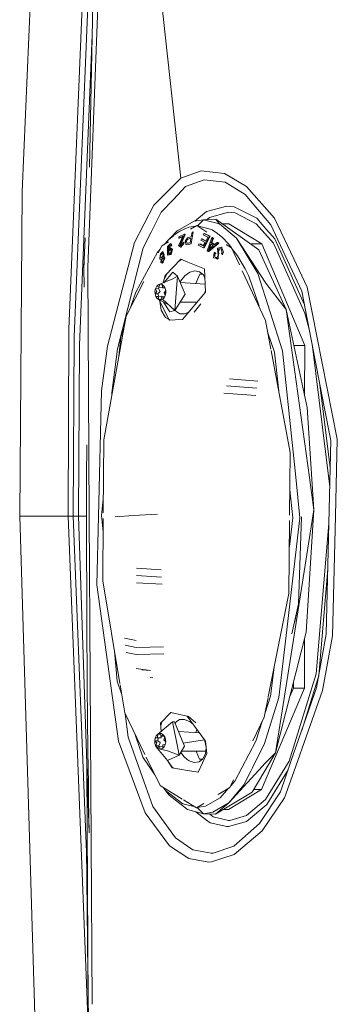
# Model space of a CAD drawing. Units: millimetres. Extents: x 967 to 8501, y -1530 to 1783.
# Drawn here: x 2542 to 2607, y -100 to 102 of the extents above; entities that cross this region are included whole.
import ezdxf

# ---------------------------------------------------------------- set-up
doc = ezdxf.new("R2010")
doc.units = ezdxf.units.MM
doc.layers.add('1', color=7, linetype='Continuous', true_color=0xffffff)

msp = doc.modelspace()

# ---------------------------------------------------------------- linework, layer by layer
at = {"layer": '1', "color": 18, "linetype": 'Continuous', "lineweight": 13}
for p, q in [((2562.289298, 203.029156), (2556.365788, 50.940178)), ((2542.96118, 66.509321), (2547.907412, 184.344187)), ((2558.551371, 184.089437), (2552.501023, 38.361177)), ((2559.659064, 184.053168), (2553.562701, 36.759604)), ((2575.404465, 69.248289), (2566.253006, 154.166996)), ((2557.421744, 104.91059), (2557.263672, 98.226815)), ((2557.270836, 98.52972), (2554.653466, 35.08234)), ((2557.263672, 98.226815), (2557.18857, 94.884835)), ((2557.18857, 94.884835), (2557.045996, 88.200696)), ((2557.045996, 88.200696), (2556.913674, 81.516325)), ((2556.913674, 81.516325), (2556.791604, 74.831754)), ((2556.791604, 74.831754), (2556.734383, 71.489394)), ((2575.404465, 69.248289), (2579.602301, 70.762463)), ((2584.357321, 70.20779), (2579.602301, 70.762463)), ((2569.899142, 63.711382), (2575.404465, 69.248289)), ((2580.170453, 68.94473), (2576.392472, 67.529239)), ((2584.468424, 68.413422), (2580.170453, 68.94473)), ((2584.357321, 70.20779), (2588.861763, 67.581676)), ((2573.901474, 64.916223), (2576.392472, 67.529239)), ((2588.577569, 65.929256), (2584.468424, 68.413422)), ((2588.861763, 67.581676), (2594.583094, 61.048768)), ((2542.434752, 0), (2542.96118, 66.509321)), ((2573.901474, 64.916223), (2571.387112, 62.278345)), ((2588.577569, 65.929256), (2590.800583, 63.320614)), ((2569.899142, 63.711382), (2565.930426, 56.115512)), ((2584.86253, 63.554443), (2580.654919, 62.399298)), ((2586.3536, 63.412577), (2584.86253, 63.554443)), ((2586.3536, 63.412577), (2590.95794, 61.066322)), ((2590.800583, 63.320614), (2593.883574, 59.702568)), ((2571.387112, 62.278345), (2569.330037, 58.192879)), ((2578.178227, 60.456268), (2580.099165, 60.75082)), ((2580.654919, 62.399298), (2578.298045, 60.474641)), ((2580.099165, 60.75082), (2578.809083, 59.475765)), ((2582.565129, 60.870647), (2580.099165, 60.75082)), ((2580.099165, 60.75082), (2583.30971, 59.895799)), ((2581.323445, 61.199382), (2580.825709, 60.786124)), ((2585.191548, 62.280945), (2581.323445, 61.199382)), ((2583.359726, 59.853366), (2582.565129, 60.870647)), ((2591.414273, 54.551639), (2582.565129, 60.870647)), ((2586.5646, 62.148504), (2585.191548, 62.280945)), ((2590.847313, 59.940554), (2586.5646, 62.148504)), ((2590.95794, 61.066322), (2592.444479, 59.382278)), ((2594.583094, 61.048768), (2598.533452, 52.732069)), ((2574.693978, 58.506675), (2571.962332, 55.638247)), ((2574.693978, 58.506675), (2578.178227, 60.456268)), ((2575.202763, 58.389399), (2576.23893, 58.914345)), ((2576.23893, 58.914345), (2577.09533, 59.220392)), ((2577.09533, 59.220392), (2578.499524, 59.429621)), ((2577.418217, 58.802496), (2578.689873, 59.540018)), ((2578.689873, 59.540018), (2578.690112, 59.540108)), ((2580.752263, 58.221728), (2578.690112, 59.540108)), ((2578.794225, 59.473546), (2578.809083, 59.475765)), ((2578.809083, 59.475765), (2581.696808, 58.726624)), ((2581.696808, 58.726624), (2581.818879, 58.66259)), ((2582.95995, 57.928484), (2581.818879, 58.66259)), ((2583.30971, 59.895799), (2586.796582, 56.937549)), ((2585.222542, 59.880033), (2583.952386, 59.880033)), ((2585.222542, 59.880033), (2592.006266, 55.790454)), ((2594.379723, 55.920456), (2590.847313, 59.940554)), ((2594.673216, 56.857232), (2592.444479, 59.382278)), ((2600.205719, 46.093158), (2593.883574, 59.702568)), ((2555.597842, 50.944109), (2555.835266, 57.052801)), ((2567.713559, 54.982655), (2569.330037, 58.192879)), ((2571.964824, 55.639692), (2572.97188, 56.677699)), ((2572.97188, 56.677699), (2573.891938, 57.478841)), ((2573.891938, 57.478841), (2573.983014, 57.550948)), ((2574.074566, 57.622083), (2573.983014, 57.550948)), ((2574.074566, 57.622083), (2574.166596, 57.692222)), ((2574.166596, 57.692222), (2574.197352, 57.715278)), ((2575.202763, 58.389399), (2574.197352, 57.715278)), ((2575.028956, 56.976743), (2575.857222, 57.395346)), ((2575.041354, 57.253856), (2575.028956, 56.976743)), ((2575.166047, 56.976743), (2575.028956, 56.976743)), ((2575.041354, 57.253856), (2576.161683, 57.818111)), ((2575.166047, 56.976743), (2575.817414, 57.306037)), ((2575.21373, 55.4993), (2576.004803, 57.277601)), ((2576.141417, 57.277612), (2575.350106, 55.4993)), ((2575.857222, 57.395346), (2575.375855, 56.315403)), ((2576.004803, 57.277601), (2576.129496, 57.605714)), ((2576.129496, 57.605714), (2576.145709, 57.711586)), ((2576.266348, 57.605714), (2576.129496, 57.605714)), ((2576.266348, 57.605714), (2576.141417, 57.277612)), ((2576.145709, 57.711586), (2576.161683, 57.818111)), ((2576.298773, 57.818111), (2576.161683, 57.818111)), ((2576.266348, 57.605714), (2576.282322, 57.711586)), ((2576.282322, 57.711586), (2576.298773, 57.818111)), ((2576.402485, 56.487214), (2576.375067, 56.449506)), ((2576.402485, 56.487214), (2576.788485, 57.014514)), ((2576.555073, 56.262389), (2576.664507, 56.584299)), ((2576.66713, 56.592211), (2576.664507, 56.584299)), ((2576.865017, 56.772623), (2576.66713, 56.592211)), ((2576.788485, 57.014514), (2577.555239, 57.214011)), ((2576.865017, 56.772623), (2577.287734, 56.879889)), ((2577.505171, 56.921978), (2577.287734, 56.879889)), ((2577.356637, 56.036368), (2577.505171, 56.921978)), ((2577.546418, 55.789851), (2577.967465, 58.266137)), ((2577.555239, 57.214011), (2577.731192, 58.220617)), ((2577.967465, 58.266137), (2577.731192, 58.220617)), ((2579.653084, 56.819264), (2579.511702, 56.541119)), ((2580.38336, 56.107428), (2579.511702, 56.541119)), ((2580.526173, 56.385573), (2579.653084, 56.819264)), ((2579.78946, 56.819264), (2579.653084, 56.819264)), ((2579.78946, 56.819264), (2580.55411, 56.439542)), ((2580.11657, 57.955079), (2579.972327, 57.675112)), ((2580.944598, 57.193901), (2579.972327, 57.675112)), ((2580.082238, 54.996245), (2581.305802, 57.370208)), ((2581.305802, 57.370208), (2580.11657, 57.955079)), ((2580.253422, 57.955079), (2580.11657, 57.955079)), ((2580.218375, 54.996245), (2581.442893, 57.370208)), ((2581.442893, 57.370208), (2580.253422, 57.955079)), ((2580.526173, 56.385573), (2580.944598, 57.193901)), ((2580.792964, 54.409564), (2581.757843, 57.088707)), ((2581.442893, 57.370208), (2581.305802, 57.370208)), ((2581.968129, 56.902912), (2581.661522, 56.100357)), ((2581.757843, 57.088707), (2581.968129, 56.902912)), ((2581.895173, 57.088707), (2581.757843, 57.088707)), ((2582.105458, 56.902912), (2581.798613, 56.100357)), ((2582.105458, 56.902912), (2581.895173, 57.088707)), ((2582.105458, 56.902912), (2581.968129, 56.902912)), ((2582.95995, 57.928484), (2584.027112, 57.021733)), ((2584.027112, 57.021733), (2584.982455, 56.030389)), ((2586.796582, 56.937549), (2591.19159, 49.751502)), ((2592.80926, 47.755606), (2586.796582, 56.937549)), ((2594.673216, 56.857232), (2600.740394, 43.341644)), ((2560.403168, 34.861315), (2565.930426, 56.115512)), ((2567.713559, 54.982655), (2562.466919, 34.283642)), ((2571.545899, 55.396728), (2570.81559, 53.96213)), ((2571.216009, 54.748702), (2570.896447, 54.363988)), ((2571.545899, 55.396728), (2572.919807, 56.193553)), ((2572.808802, 55.388495), (2572.682679, 55.274393)), ((2572.682679, 55.274393), (2572.706997, 53.730633)), ((2572.921097, 55.270679), (2572.725832, 54.312561)), ((2572.725832, 54.312561), (2572.806895, 54.560177)), ((2573.178113, 55.02139), (2572.806895, 54.560177)), ((2573.253453, 55.790979), (2572.808802, 55.388495)), ((2573.183596, 54.749377), (2572.840035, 54.336995)), ((2572.884252, 54.656288), (2572.921097, 55.270679)), ((2572.921097, 55.270679), (2572.951853, 55.421993)), ((2573.058903, 55.270664), (2572.950455, 54.73854)), ((2572.951853, 55.421993), (2573.234379, 55.429477)), ((2572.977602, 54.336995), (2573.24272, 54.655423)), ((2573.058903, 55.270664), (2573.257495, 55.371439)), ((2573.31568, 55.021416), (2573.178113, 55.02139)), ((2573.45134, 54.780304), (2573.178113, 55.02139)), ((2573.183596, 54.749377), (2573.23724, 54.664154)), ((2573.264897, 55.352855), (2573.234379, 55.429477)), ((2573.419631, 54.373536), (2573.23724, 54.664154)), ((2573.253453, 55.790979), (2573.343813, 55.673901)), ((2573.391259, 55.790979), (2573.253453, 55.790979)), ((2573.264897, 55.352855), (2573.442996, 55.545099)), ((2573.402703, 55.352855), (2573.264897, 55.352855)), ((2573.31568, 55.021416), (2573.588431, 54.78026)), ((2573.442996, 55.545099), (2573.343813, 55.673901)), ((2573.481381, 55.673897), (2573.391259, 55.790979)), ((2573.402464, 53.926803), (2573.612511, 54.637868)), ((2573.402703, 55.352855), (2573.580563, 55.545099)), ((2573.580563, 55.545099), (2573.442996, 55.545099)), ((2573.45134, 54.780304), (2573.612511, 54.637868)), ((2573.580563, 55.545099), (2573.481381, 55.673897)), ((2573.539317, 53.926818), (2573.749363, 54.637697)), ((2573.749363, 54.637697), (2573.588431, 54.78026)), ((2574.980319, 55.428289), (2575.375855, 56.315403)), ((2574.980319, 55.428289), (2575.11884, 55.339977)), ((2575.435936, 55.137858), (2575.11884, 55.339977)), ((2575.210154, 55.491403), (2575.21373, 55.4993)), ((2575.210154, 55.491403), (2575.571835, 55.44661)), ((2575.579926, 55.46413), (2575.311482, 55.500906)), ((2575.350106, 55.4993), (2575.348539, 55.495829)), ((2575.435936, 55.137858), (2576.030552, 55.885859)), ((2575.57255, 55.138055), (2575.435936, 55.137858)), ((2575.578272, 55.460587), (2575.553072, 55.448934)), ((2575.571835, 55.44661), (2575.578272, 55.460587)), ((2575.578272, 55.460587), (2575.849354, 56.041125)), ((2575.849354, 56.041125), (2576.068223, 56.118723)), ((2576.030552, 55.885859), (2576.068223, 56.118723)), ((2576.20436, 56.118723), (2576.068223, 56.118723)), ((2576.375067, 56.449506), (2576.453269, 55.676606)), ((2576.611817, 55.631384), (2576.453269, 55.676606)), ((2576.580584, 56.199364), (2576.555073, 56.262389)), ((2576.580584, 56.199364), (2576.691449, 55.928305)), ((2577.038109, 55.703681), (2576.611817, 55.631384)), ((2576.691449, 55.928305), (2576.974928, 55.974349)), ((2576.974928, 55.974349), (2577.356637, 56.036368)), ((2577.546418, 55.789851), (2577.038109, 55.703681)), ((2578.947842, 55.562869), (2579.087794, 55.842839)), ((2580.082238, 54.996245), (2578.947842, 55.562869)), ((2580.012381, 55.379875), (2579.087794, 55.842839)), ((2579.355961, 55.776626), (2580.040064, 55.434167)), ((2580.012381, 55.379875), (2580.38336, 56.107428)), ((2580.218375, 54.996245), (2580.082238, 54.996245)), ((2580.99252, 54.233544), (2583.099425, 55.934805)), ((2581.283152, 55.126067), (2581.056654, 54.546427)), ((2581.239045, 54.719415), (2581.056654, 54.546427)), ((2581.128895, 54.233544), (2583.237231, 55.934805)), ((2581.424057, 54.894898), (2581.239045, 54.719415)), ((2581.419766, 55.126086), (2581.273465, 54.752062)), ((2581.552565, 55.815663), (2581.283152, 55.126067)), ((2581.654871, 55.726788), (2581.419766, 55.126086)), ((2582.033694, 55.397697), (2581.424057, 54.894898)), ((2582.033694, 55.397697), (2581.552565, 55.815663)), ((2581.661522, 56.100357), (2582.256377, 55.584915)), ((2581.798613, 56.100357), (2581.661522, 56.100357)), ((2581.798613, 56.100357), (2582.326825, 55.642844)), ((2582.256377, 55.584915), (2582.892478, 56.107983)), ((2583.099425, 55.934805), (2582.892478, 56.107983)), ((2583.030522, 56.107983), (2582.892478, 56.107983)), ((2583.780587, 55.133421), (2582.941115, 54.890454)), ((2582.941115, 54.890454), (2582.942307, 54.87271)), ((2582.942307, 54.87271), (2582.988083, 54.195445)), ((2583.237231, 55.934805), (2583.030522, 56.107983)), ((2583.056033, 54.306857), (2583.18907, 54.778695)), ((2583.237231, 55.934805), (2583.099425, 55.934805)), ((2583.194315, 54.797523), (2583.18907, 54.778695)), ((2583.326876, 54.778691), (2583.193839, 54.306857)), ((2583.194315, 54.797523), (2583.604157, 54.809194)), ((2583.326876, 54.778691), (2583.604157, 54.809194)), ((2583.685227, 54.80749), (2583.555355, 54.803826)), ((2583.684266, 54.811474), (2583.604157, 54.809194)), ((2583.876193, 54.016523), (2583.684266, 54.811474)), ((2583.967507, 54.636758), (2583.780587, 55.133421)), ((2583.919346, 55.133227), (2583.780587, 55.133421)), ((2584.180892, 54.070134), (2583.967507, 54.636758)), ((2585.805476, 54.991096), (2584.704103, 55.695229)), ((2585.055888, 55.947158), (2584.982455, 56.030389)), ((2585.128844, 55.863254), (2585.055888, 55.947158)), ((2585.128844, 55.863254), (2585.2018, 55.778686)), ((2585.2018, 55.778686), (2585.22588, 55.750396)), ((2585.777705, 55.008851), (2585.22588, 55.750396)), ((2587.443244, 51.50706), (2585.805476, 54.991096)), ((2587.010682, 53.351969), (2585.830446, 54.937976)), ((2589.721024, 55.790454), (2589.454026, 55.951414)), ((2592.006266, 55.790454), (2589.721024, 55.790454)), ((2589.738991, 55.747926), (2589.721024, 55.790454)), ((2591.414273, 54.551639), (2597.005188, 42.383581)), ((2600.781739, 35.018459), (2592.006266, 55.790454)), ((2600.781262, 41.632921), (2594.379723, 55.920456)), ((2566.179097, 45.902416), (2570.674479, 54.072976)), ((2570.674479, 54.072976), (2570.896447, 54.363988)), ((2571.131766, 52.703608), (2571.161807, 53.58097)), ((2571.131766, 52.703608), (2571.329892, 52.647807)), ((2571.283877, 53.71251), (2571.161807, 53.58097)), ((2571.224749, 53.177238), (2571.234763, 53.333901)), ((2571.224749, 53.177238), (2571.414053, 52.979324)), ((2571.234763, 53.333901), (2571.258843, 53.440697)), ((2571.591675, 53.914286), (2571.258843, 53.440697)), ((2571.749985, 54.214735), (2571.283877, 53.71251)), ((2571.283877, 53.71251), (2571.307957, 53.798486)), ((2571.749985, 54.214735), (2571.307957, 53.798486)), ((2571.43122, 52.702073), (2571.329892, 52.647807)), ((2571.42368, 52.647824), (2571.329892, 52.647807)), ((2571.335137, 52.010734), (2571.43122, 52.702073)), ((2571.414053, 52.979324), (2571.469367, 52.92163)), ((2571.469367, 52.92163), (2571.786463, 53.38769)), ((2571.479857, 52.345268), (2571.482003, 52.464396)), ((2571.482003, 52.464396), (2571.504176, 52.571747)), ((2571.779311, 52.954871), (2571.504176, 52.571747)), ((2571.638644, 53.857949), (2571.591675, 53.914286)), ((2571.819365, 53.641323), (2571.638644, 53.857949)), ((2571.675837, 52.172732), (2571.934998, 52.545764)), ((2571.984351, 53.572007), (2571.749985, 54.214735)), ((2571.807444, 52.92353), (2571.779311, 52.954871)), ((2571.786463, 53.38769), (2571.807444, 53.479999)), ((2571.819365, 53.641323), (2571.807444, 53.479999)), ((2571.962416, 52.751757), (2571.807444, 52.92353)), ((2571.815312, 52.097566), (2572.149098, 52.875057)), ((2571.824372, 53.170044), (2571.907103, 53.378053)), ((2571.914017, 53.212788), (2571.824372, 53.170044)), ((2571.984351, 53.572007), (2571.907103, 53.378053)), ((2571.914017, 53.212788), (2572.149098, 52.875057)), ((2571.934998, 52.545764), (2571.95431, 52.630756)), ((2571.962416, 52.751757), (2571.95431, 52.630756)), ((2572.231829, 49.353186), (2575.457871, 52.659977)), ((2572.706997, 53.730633), (2572.710574, 53.507995)), ((2572.710574, 53.507995), (2573.02314, 53.571511)), ((2572.799265, 54.137904), (2572.840035, 54.336995)), ((2572.799265, 54.137904), (2572.991192, 53.720102)), ((2572.840035, 54.336995), (2572.977602, 54.336995)), ((2572.936594, 54.137856), (2572.977602, 54.336995)), ((2573.113233, 53.752972), (2572.936594, 54.137856)), ((2572.991192, 53.720102), (2573.025525, 53.645518)), ((2573.240817, 53.615697), (2573.02314, 53.571511)), ((2573.025525, 53.645518), (2573.154509, 53.803541)), ((2573.154509, 53.803541), (2573.370516, 54.067709)), ((2573.37743, 53.615712), (2573.159993, 53.571522)), ((2573.315203, 53.630803), (2573.240817, 53.615697)), ((2573.402464, 53.926803), (2573.315203, 53.630803)), ((2573.370516, 54.067709), (2573.419631, 54.373536)), ((2573.451817, 53.630821), (2573.37743, 53.615712)), ((2573.451817, 53.630821), (2573.539317, 53.926818)), ((2575.351059, 52.493386), (2575.149095, 52.343472)), ((2575.65716, 52.57797), (2575.351059, 52.493386)), ((2575.457871, 52.659977), (2576.85405, 52.085452)), ((2580.99252, 54.233544), (2580.792964, 54.409564)), ((2581.128895, 54.233544), (2580.99252, 54.233544)), ((2582.110226, 52.977182), (2582.248032, 54.039892)), ((2582.110226, 52.977182), (2582.639754, 52.872401)), ((2582.248032, 54.039892), (2582.420409, 53.862404)), ((2582.385123, 54.039892), (2582.248032, 54.039892)), ((2582.363904, 53.781647), (2582.420409, 53.862404)), ((2582.411587, 53.186268), (2582.363904, 53.781647)), ((2582.385123, 54.039892), (2582.557499, 53.862404)), ((2582.411587, 53.186268), (2582.421362, 53.06346)), ((2582.557499, 53.862404), (2582.420409, 53.862404)), ((2582.421362, 53.06346), (2582.608283, 53.030089)), ((2582.557499, 53.862404), (2582.500994, 53.781509)), ((2582.866728, 52.983914), (2582.608283, 53.030089)), ((2582.639754, 52.872401), (2582.911074, 52.680943)), ((2582.639754, 52.872401), (2583.040059, 52.793179)), ((2582.866728, 52.983914), (2582.936823, 53.123984)), ((2583.040059, 52.793179), (2582.911074, 52.680943)), ((2582.936823, 53.123984), (2583.046019, 53.342145)), ((2582.988083, 54.195445), (2583.046019, 53.342145)), ((2583.040059, 52.793179), (2583.055794, 52.898929)), ((2583.055794, 52.898929), (2583.102763, 53.213395)), ((2583.056033, 54.306857), (2583.20576, 53.901639)), ((2583.193839, 54.306857), (2583.056033, 54.306857)), ((2583.102763, 53.213395), (2583.20576, 53.901639)), ((2583.742201, 53.803854), (2583.876193, 54.016523)), ((2583.742201, 53.803854), (2583.924115, 53.632047)), ((2583.924115, 53.632047), (2584.054053, 53.853936)), ((2584.05417, 53.632047), (2583.924115, 53.632047)), ((2584.054053, 53.853936), (2584.180892, 54.070134)), ((2587.010682, 53.351969), (2588.596404, 50.674517)), ((2598.533452, 52.732069), (2601.274073, 46.962593)), ((2555.597842, 50.944109), (2555.585725, 49.116766)), ((2555.597842, 50.944109), (2555.617454, 51.947966)), ((2555.597842, 50.944109), (2555.620987, 46.949142)), ((2556.365788, 50.940178), (2556.661665, 0.000328)), ((2571.781695, 52.019197), (2571.335137, 52.010734)), ((2571.335137, 52.010734), (2571.581423, 51.871844)), ((2571.479857, 52.345268), (2571.632445, 52.210864)), ((2571.781695, 52.019197), (2571.581423, 51.871844)), ((2571.675837, 52.172732), (2571.632445, 52.210864)), ((2571.815312, 52.097566), (2571.781695, 52.019197)), ((2580.25676, 50.685178), (2576.85405, 52.085452)), ((2580.257946, 50.659021), (2580.239986, 50.692081)), ((2580.473483, 45.905292), (2580.25676, 50.685178)), ((2589.369118, 49.161535), (2588.596404, 50.674517)), ((2573.790848, 48.619438), (2571.140349, 47.531273)), ((2572.231829, 49.353186), (2571.841343, 47.819067)), ((2571.916715, 47.850011), (2573.775113, 49.990162)), ((2572.630029, 49.761353), (2571.975884, 48.347643)), ((2573.775113, 49.990162), (2574.744046, 49.220771)), ((2574.744046, 49.220771), (2573.790848, 48.619438)), ((2574.744046, 49.220771), (2574.473441, 45.700725)), ((2576.288998, 45.475889), (2574.744046, 49.220771)), ((2576.234639, 49.256183), (2575.334132, 48.158083)), ((2576.786816, 49.658008), (2576.234639, 49.256183)), ((2577.246964, 49.99293), (2576.786816, 49.658008)), ((2578.290284, 50.285406), (2577.246964, 49.99293)), ((2579.263985, 50.095972), (2578.290284, 50.285406)), ((2579.28735, 49.605273), (2578.515586, 47.68508)), ((2580.055773, 49.432922), (2579.263985, 50.095972)), ((2579.850413, 49.604892), (2579.28735, 49.605273)), ((2580.342435, 48.795587), (2580.055773, 49.432922)), ((2592.792571, 40.1274), (2588.006036, 50.309829)), ((2589.369118, 49.161535), (2591.435524, 43.014255)), ((2591.19159, 49.751502), (2591.203511, 49.732335)), ((2591.203511, 49.732335), (2596.243441, 33.890884)), ((2567.846542, 48.129811), (2564.225256, 41.016255)), ((2570.220292, 46.61018), (2570.120871, 46.102762)), ((2570.220768, 46.610203), (2570.220292, 46.61018)), ((2570.485413, 46.044797), (2570.220292, 46.61018)), ((2570.478022, 47.113404), (2570.220768, 46.610203)), ((2570.220768, 46.610203), (2570.831597, 46.636943)), ((2570.477545, 47.113422), (2570.784628, 47.401302)), ((2570.931733, 46.918564), (2570.477545, 47.113422)), ((2571.139872, 47.531269), (2570.784628, 47.401302)), ((2570.974657, 46.916844), (2570.831597, 46.636943)), ((2571.214736, 46.037506), (2570.831597, 46.636943)), ((2570.931733, 46.918564), (2571.139872, 47.531269)), ((2571.64675, 46.889927), (2570.931733, 46.918564)), ((2571.140349, 47.531273), (2571.139872, 47.531269)), ((2571.140349, 47.531273), (2571.572125, 47.462605)), ((2571.572125, 47.462605), (2571.57141, 47.462597)), ((2571.89852, 47.224101), (2571.57141, 47.462597)), ((2571.57141, 47.462597), (2571.681321, 46.799324)), ((2571.898997, 47.224101), (2571.572125, 47.462605)), ((2571.645558, 46.883006), (2571.623899, 46.890842)), ((2571.645558, 46.883006), (2571.64675, 46.889927)), ((2571.648419, 46.898603), (2571.64675, 46.889927)), ((2571.65699, 46.946153), (2571.648419, 46.898603)), ((2572.154343, 46.846651), (2571.681321, 46.799324)), ((2571.681321, 46.799324), (2572.173872, 46.784199)), ((2571.89852, 47.224101), (2572.154343, 46.846651)), ((2571.898997, 47.224101), (2572.15482, 46.846628)), ((2572.15482, 46.846628), (2572.154343, 46.846651)), ((2572.329342, 46.274763), (2572.15482, 46.846628)), ((2575.334132, 48.158083), (2575.248233, 47.998647)), ((2580.398649, 47.55578), (2575.286112, 47.90683)), ((2592.80926, 47.755606), (2597.005188, 42.383581)), ((2597.005188, 42.383581), (2592.80926, 47.755606)), ((2601.274073, 46.962593), (2607.460082, 15.799554)), ((2565.217573, 42.965535), (2566.179097, 45.902416)), ((2570.14066, 45.576382), (2570.120871, 46.102762)), ((2570.485413, 46.044797), (2570.14066, 45.576382)), ((2570.141375, 45.576356), (2570.14066, 45.576382)), ((2570.315897, 45.004491), (2570.141375, 45.576356)), ((2570.141375, 45.576356), (2570.747674, 45.547456)), ((2570.788205, 45.051794), (2570.315182, 45.004468)), ((2570.315182, 45.004468), (2570.571244, 44.627022)), ((2570.898116, 44.388521), (2570.571244, 44.627022)), ((2570.747674, 45.547456), (2571.218789, 46.031058)), ((2570.898031, 45.055033), (2570.747674, 45.547456)), ((2570.788205, 45.051794), (2571.512043, 45.073137)), ((2570.788205, 45.051794), (2570.898116, 44.388521)), ((2570.898592, 44.388514), (2570.898116, 44.388521)), ((2573.007494, 43.258099), (2570.898592, 44.388514)), ((2570.898592, 44.388514), (2571.350841, 44.38222)), ((2570.898592, 44.388514), (2571.329863, 44.319926)), ((2571.218789, 46.031058), (2571.214736, 46.037506)), ((2571.537793, 44.932559), (2571.329689, 44.319954)), ((2571.329863, 44.319926), (2571.684897, 44.449817)), ((2571.330369, 44.319846), (2571.685612, 44.449817)), ((2571.512043, 45.073137), (2571.518481, 45.073614)), ((2571.518954, 44.877101), (2571.518481, 45.073614)), ((2571.537793, 44.932559), (2572.103982, 44.955601)), ((2571.537793, 44.932559), (2571.99198, 44.7377)), ((2571.99198, 44.7377), (2571.684897, 44.449817)), ((2571.992695, 44.737719), (2571.685612, 44.449817)), ((2574.202597, 42.180676), (2571.685612, 44.449817)), ((2571.984351, 45.806326), (2572.328866, 46.274737)), ((2571.984351, 45.806326), (2572.249234, 45.240942)), ((2571.992695, 44.737719), (2571.99198, 44.7377)), ((2572.249711, 45.240916), (2571.992695, 44.737719)), ((2572.249234, 45.240942), (2572.348654, 45.748357)), ((2572.249711, 45.240916), (2572.249234, 45.240942)), ((2572.249711, 45.240916), (2572.348654, 45.748357)), ((2572.250023, 45.244969), (2572.329021, 46.270594)), ((2572.329342, 46.274763), (2572.328866, 46.274737)), ((2572.328866, 46.274737), (2572.348654, 45.748357)), ((2572.329342, 46.274763), (2572.348654, 45.748357)), ((2574.473441, 45.700725), (2574.202597, 42.180676)), ((2576.288998, 45.475889), (2574.202597, 42.180676)), ((2575.780213, 40.282086), (2580.473483, 45.905292)), ((2580.3774, 45.917783), (2580.333682, 45.737791)), ((2580.457897, 46.249029), (2580.3774, 45.917783)), ((2604.804814, 22.42554), (2600.205719, 46.093158)), ((2570.985569, 44.341893), (2573.014081, 40.196758)), ((2571.115892, 44.272037), (2571.108162, 44.1976)), ((2571.108162, 44.1976), (2571.133004, 44.040619)), ((2571.133004, 44.040619), (2571.421683, 42.216372)), ((2571.330369, 44.319846), (2571.329653, 44.319849)), ((2573.149741, 41.86096), (2571.844553, 43.88146)), ((2578.741513, 43.830145), (2575.246977, 43.830145)), ((2578.170836, 41.780602), (2579.52863, 43.492328)), ((2578.67893, 43.755162), (2578.648858, 43.830145)), ((2601.761162, 7.937958), (2597.005188, 42.383581)), ((2601.283133, 22.277363), (2597.005188, 42.383581)), ((2564.225256, 41.016255), (2563.497609, 36.998719)), ((2571.421683, 42.216372), (2572.292626, 40.7422)), ((2572.292626, 40.7422), (2572.922858, 40.383164)), ((2572.922858, 40.383164), (2573.237945, 40.203664)), ((2573.149741, 41.86096), (2574.202597, 42.180676)), ((2574.280607, 42.303883), (2574.38904, 42.05256)), ((2574.38904, 42.05256), (2574.412882, 41.99706)), ((2574.412882, 41.99706), (2575.197756, 41.487332)), ((2576.187432, 41.482072), (2575.197756, 41.487332)), ((2576.187432, 41.482072), (2577.068528, 41.825671)), ((2601.762071, 38.083942), (2600.781262, 41.632921)), ((2552.325308, 0), (2552.501023, 38.361177)), ((2563.159287, 36.678698), (2563.786782, 38.595322)), ((2573.014081, 40.196758), (2574.293673, 40.236231)), ((2574.293673, 40.236231), (2575.780213, 40.282086)), ((2593.883848, 34.250844), (2592.792571, 40.1274)), ((2553.400815, 0), (2553.562701, 36.759604)), ((2563.478382, 36.892564), (2559.634984, 15.672138)), ((2562.737665, 32.802865), (2563.159287, 36.678698)), ((2593.269791, 37.557558), (2594.587624, 33.637181)), ((2554.504931, 0), (2554.653466, 35.08234)), ((2559.176981, 25.705209), (2560.403168, 34.861315)), ((2600.781739, 35.018459), (2598.572245, 35.018459)), ((2600.778324, 24.64995), (2600.781739, 35.018459)), ((2605.910737, 6.069912), (2602.293158, 35.350892)), ((2562.466919, 34.283642), (2561.279595, 25.300035)), ((2597.812712, 13.093812), (2593.937962, 33.959441)), ((2594.587624, 33.637181), (2595.481071, 25.649756)), ((2596.243441, 33.890884), (2598.951399, 8.006274)), ((2590.989649, 26.218427), (2584.776938, 26.706152)), ((2591.188729, 27.66468), (2585.365355, 28.151467)), ((2603.841362, 27.383604), (2604.494393, 22.101235)), ((2558.564961, -0.002227), (2559.176981, 25.705209)), ((2561.264756, 24.670542), (2561.279595, 25.300035)), ((2584.225476, 25.253281), (2590.799391, 24.769792)), ((2601.283133, 22.277363), (2602.671921, 1.34074)), ((2604.804814, 22.42554), (2606.139004, 15.559589)), ((2606.002828, 9.898396), (2604.494393, 22.101235)), ((2556.15741, 14.66406), (2556.138575, 7.978341)), ((2559.634984, 15.672138), (2559.531374, 0.706535)), ((2605.184376, -24.126783), (2606.139004, 15.559589)), ((2607.460082, 15.799554), (2607.071698, -0.002352)), ((2597.700824, 0.227419), (2597.812712, 13.093812)), ((2556.129515, 0), (2556.138575, 7.978341)), ((2598.951399, 8.006274), (2599.820673, -0.303108)), ((2601.761162, 7.937958), (2602.671921, 1.34074)), ((2602.671921, 1.34074), (2601.761162, 7.937958)), ((2598.383486, -0.301808), (2597.745807, 5.400197)), ((2559.184849, 0.142711), (2559.550759, 3.506447)), ((2548.080266, -184.356928), (2542.434752, 0)), ((2552.325308, 0), (2542.434752, 0)), ((2559.589684, -184.051126), (2552.325308, 0)), ((2552.325308, 0), (2553.400815, 0)), ((2554.504931, 0), (2553.400815, 0)), ((2556.321372, -73.964416), (2553.400815, 0)), ((2556.129515, 0), (2554.504931, 0)), ((2556.62781, -64.804547), (2554.504931, 0)), ((2556.138575, -7.978341), (2556.129515, 0)), ((2556.661665, 0.000328), (2557.242215, -99.953189)), ((2559.184849, 0.142711), (2559.5042, -3.21454)), ((2561.963379, -0.099221), (2565.737784, 0.171329)), ((2570.676779, 0.42606), (2565.737784, 0.171329)), ((2598.670065, -23.914574), (2602.671921, 1.34074)), ((2601.095021, -23.760643), (2602.671921, 1.34074)), ((2558.230698, -14.045867), (2558.564961, -0.002227)), ((2559.523565, -0.421069), (2559.434712, -13.238709)), ((2561.963379, -0.099221), (2562.479325, -0.06959)), ((2599.820673, -0.303108), (2596.989214, -24.40355)), ((2597.561657, -15.797226), (2597.691668, -0.826376)), ((2598.383486, -0.301808), (2597.645094, -6.189479)), ((2600.137608, -0.120383), (2599.539816, -17.952124)), ((2603.149712, -32.251261), (2605.729297, -1.472999)), ((2606.469214, -24.511207), (2607.071698, -0.002352)), ((2556.15741, -14.66406), (2556.138575, -7.978341)), ((2566.359818, -10.610578), (2571.394277, -10.955655)), ((2605.505319, -10.784371), (2603.674697, -32.613481)), ((2562.689364, -46.048384), (2558.230698, -14.045867)), ((2559.434712, -13.238709), (2562.926171, -34.256007)), ((2566.334546, -13.60441), (2571.598261, -13.924733)), ((2566.347659, -12.10877), (2571.496415, -12.442312)), ((2556.170762, -18.006906), (2556.15741, -14.66406)), ((2593.329901, -37.006583), (2597.561657, -15.797226)), ((2556.205094, -24.69256), (2556.170762, -18.006906)), ((2599.539816, -17.952124), (2598.140163, -24.068728)), ((2598.785452, -21.54674), (2599.539816, -17.952124)), ((2601.095021, -23.760643), (2594.78718, -48.418742)), ((2598.670065, -23.914574), (2594.78718, -48.418742)), ((2594.78718, -48.418742), (2598.670065, -23.914574)), ((2605.184376, -24.126783), (2603.4289, -33.995233)), ((2556.249678, -31.37815), (2556.205094, -24.69256)), ((2563.884318, -24.97598), (2566.258967, -25.43099)), ((2596.989214, -24.40355), (2595.494092, -37.129443)), ((2600.758612, -35.205144), (2600.761952, -25.062647)), ((2606.469214, -24.511207), (2604.437411, -35.704695)), ((2562.413037, -33.796083), (2561.828092, -27.645976)), ((2564.050972, -26.424589), (2566.25849, -26.884979)), ((2564.227879, -27.870871), (2566.260636, -28.331529)), ((2571.861476, -26.746576), (2566.25849, -26.884979)), ((2571.914401, -28.196605), (2566.260636, -28.331529)), ((2556.275904, -34.720916), (2556.249678, -31.37815)), ((2566.273034, -31.199196), (2569.18937, -31.569213)), ((2567.406343, -31.442379), (2569.18937, -31.569213)), ((2593.80132, -36.838003), (2594.542202, -30.930589)), ((2597.584784, -50.171368), (2603.149712, -32.251261)), ((2563.274546, -36.353099), (2562.413037, -33.796083)), ((2569.123805, -33.023331), (2569.699505, -33.052878)), ((2598.47337, -35.205144), (2598.473765, -34.007446)), ((2600.174885, -43.888035), (2603.464425, -33.303976)), ((2603.4289, -33.995233), (2603.231251, -35.105638)), ((2603.668703, -32.647178), (2603.464425, -33.303976)), ((2556.336224, -41.406378), (2556.275904, -34.720916)), ((2562.970875, -34.52511), (2563.927233, -40.282033)), ((2600.758612, -35.205144), (2591.969788, -55.964652)), ((2598.47337, -35.205144), (2597.700202, -37.031395)), ((2598.033249, -50.041977), (2603.231251, -35.105638)), ((2600.758612, -35.205144), (2598.47337, -35.205144)), ((2604.437411, -35.704695), (2598.532498, -52.306924)), ((2592.510521, -41.113272), (2593.311384, -37.09939)), ((2595.494092, -37.129443), (2592.585623, -46.527009)), ((2593.80132, -36.838003), (2592.681726, -40.255203)), ((2563.927233, -40.282033), (2568.078314, -48.796232)), ((2571.277201, -42.346593), (2573.403656, -40.203016)), ((2573.337743, -40.26946), (2573.444553, -40.212138)), ((2573.403656, -40.203016), (2574.268639, -40.395938)), ((2556.406558, -48.091732), (2556.336224, -41.406378)), ((2564.657748, -45.215104), (2564.002987, -40.43741)), ((2573.739588, -42.114321), (2570.70142, -44.635087)), ((2571.277201, -42.346593), (2571.386487, -44.066688)), ((2571.508819, -42.113111), (2571.312777, -42.90653)), ((2574.781239, -47.495961), (2573.739588, -42.114321)), ((2574.1418, -42.114321), (2573.739588, -42.114321)), ((2574.1418, -42.114321), (2576.18624, -47.094591)), ((2574.372351, -42.214449), (2574.26536, -42.415313)), ((2576.752007, -40.949874), (2574.268639, -40.395938)), ((2574.372351, -42.214449), (2574.446738, -42.074814)), ((2574.446738, -42.074814), (2575.160325, -41.640151)), ((2575.160325, -41.640151), (2576.14547, -41.630417)), ((2577.356637, -42.123016), (2576.14547, -41.630417)), ((2580.443203, -46.062388), (2576.752007, -40.949874)), ((2578.499854, -42.309858), (2576.896872, -40.951376)), ((2577.924686, -42.574099), (2577.356637, -42.123016)), ((2590.147738, -45.958415), (2592.510521, -41.113272)), ((2592.175526, -41.800217), (2590.779364, -46.061553)), ((2579.187192, -44.322742), (2574.954925, -44.095098)), ((2578.733949, -43.694974), (2578.496566, -44.285595)), ((2568.089545, -60.723029), (2562.689364, -46.048384)), ((2564.657748, -45.215104), (2569.720328, -59.417661)), ((2567.643464, -49.320325), (2566.099264, -44.737042)), ((2570.086539, -45.982402), (2570.086062, -45.982428)), ((2570.086062, -45.982428), (2570.125163, -46.506554)), ((2570.478261, -46.365198), (2570.086062, -45.982428)), ((2570.194781, -45.377668), (2570.086539, -45.982402)), ((2570.086539, -45.982402), (2570.689738, -45.952801)), ((2570.194304, -45.377646), (2570.404828, -44.946)), ((2570.666373, -45.315128), (2570.194304, -45.377646)), ((2570.194781, -45.377668), (2570.194304, -45.377646)), ((2570.194781, -45.377668), (2570.787966, -45.404535)), ((2570.478261, -46.365198), (2570.28013, -46.983709)), ((2570.700705, -44.635102), (2570.404828, -44.946)), ((2570.666373, -45.315128), (2570.700705, -44.635102)), ((2570.689738, -45.952801), (2570.787966, -45.404535)), ((2571.20806, -46.361219), (2570.689738, -45.952801)), ((2570.70142, -44.635087), (2570.700705, -44.635102)), ((2570.70142, -44.635087), (2571.119492, -44.467681)), ((2570.70142, -44.635087), (2571.196317, -44.624637)), ((2570.787966, -45.404535), (2571.389019, -45.34639)), ((2570.894063, -47.00879), (2571.213782, -46.365611)), ((2571.119606, -44.467635), (2571.11913, -44.467635)), ((2571.392834, -45.024358), (2571.119208, -44.467795)), ((2571.119492, -44.467681), (2571.484387, -44.513874)), ((2571.484864, -44.513874), (2571.119606, -44.467635)), ((2571.20806, -46.361219), (2571.213782, -46.365611)), ((2571.387589, -45.329016), (2571.351226, -44.939726)), ((2571.387589, -45.329016), (2571.388304, -45.338679)), ((2571.388304, -45.338679), (2571.389019, -45.34639)), ((2571.392834, -45.024358), (2571.819603, -44.727102)), ((2572.049202, -45.050123), (2571.392834, -45.024358)), ((2571.819603, -44.727102), (2571.484387, -44.513874)), ((2571.484864, -44.513874), (2571.82008, -44.727117)), ((2571.82008, -44.727117), (2571.819603, -44.727102)), ((2571.82008, -44.727117), (2572.130263, -45.164399)), ((2571.931183, -45.783661), (2572.129548, -45.164421)), ((2571.931183, -45.783661), (2572.32362, -46.166431)), ((2572.130263, -45.164399), (2572.129548, -45.164421)), ((2572.129548, -45.164421), (2572.284281, -45.642305)), ((2572.130263, -45.164399), (2572.284281, -45.642305)), ((2572.131335, -45.169941), (2572.323321, -46.162446)), ((2572.324097, -46.166457), (2572.215855, -46.771191)), ((2572.32362, -46.166431), (2572.284281, -45.642305)), ((2572.324097, -46.166457), (2572.284281, -45.642305)), ((2572.324097, -46.166457), (2572.32362, -46.166431)), ((2580.237182, -45.777036), (2575.916552, -46.437631)), ((2580.336749, -45.914942), (2580.349267, -45.950998)), ((2580.371678, -46.073679), (2580.349267, -45.950998)), ((2580.587137, -47.255386), (2580.371678, -46.073679)), ((2580.749333, -48.599757), (2580.443203, -46.062388)), ((2590.779364, -46.061553), (2586.493313, -54.231927)), ((2556.487381, -54.776963), (2556.406558, -48.091732)), ((2570.279896, -46.984438), (2570.125163, -46.506554)), ((2570.28013, -46.983709), (2570.125639, -46.506554)), ((2570.290387, -47.171), (2570.127198, -46.512841)), ((2570.280373, -46.98446), (2570.279896, -46.984438)), ((2570.280373, -46.98446), (2570.894063, -47.00879)), ((2570.590556, -47.421742), (2570.280373, -46.98446)), ((2570.456289, -47.232459), (2570.290387, -47.171)), ((2572.722971, -50.034538), (2570.290387, -47.171)), ((2571.01661, -47.124501), (2570.58984, -47.421757)), ((2570.58984, -47.421757), (2570.925295, -47.634985)), ((2570.989496, -47.143387), (2570.894063, -47.00879)), ((2571.290314, -47.681224), (2570.925295, -47.634985)), ((2571.01661, -47.124501), (2571.729773, -47.097121)), ((2571.01661, -47.124501), (2571.290314, -47.681224)), ((2571.291029, -47.681224), (2571.290314, -47.681224)), ((2571.709216, -47.513772), (2571.291029, -47.681224)), ((2572.675288, -48.054483), (2571.291029, -47.681224)), ((2571.708739, -47.513757), (2571.743071, -46.833731)), ((2572.004855, -47.202859), (2571.708739, -47.513757)), ((2571.709216, -47.513772), (2571.708739, -47.513757)), ((2572.005332, -47.202859), (2571.709216, -47.513772)), ((2572.21514, -46.771213), (2571.743071, -46.833731)), ((2572.004855, -47.202859), (2572.21514, -46.771213)), ((2572.005332, -47.202859), (2572.215855, -46.771191)), ((2572.215855, -46.771191), (2572.21514, -46.771213)), ((2575.060189, -48.937969), (2572.675288, -48.054483)), ((2575.060189, -48.937969), (2574.781239, -47.495961)), ((2576.18624, -47.094591), (2575.060189, -48.937969)), ((2575.395764, -48.388623), (2576.084673, -49.287319)), ((2580.509779, -48.115976), (2575.562314, -48.115976)), ((2579.254925, -49.754038), (2578.597972, -48.115976)), ((2580.465376, -48.682429), (2580.609085, -47.437303)), ((2590.071738, -51.550742), (2592.585623, -46.527009)), ((2570.106032, -52.955243), (2567.643464, -49.320325)), ((2568.353372, -49.360398), (2571.176112, -55.150062)), ((2572.722971, -50.034538), (2575.060189, -48.937969)), ((2572.724389, -50.033873), (2573.640645, -51.530134)), ((2572.728565, -50.031913), (2573.680699, -51.375501)), ((2576.084673, -49.287319), (2576.754868, -49.809579)), ((2576.754868, -49.809579), (2577.114642, -50.089926)), ((2578.16726, -50.429363), (2577.114642, -50.089926)), ((2578.16726, -50.429363), (2579.148591, -50.284918)), ((2578.982651, -52.43583), (2580.749333, -48.599757)), ((2579.148591, -50.284918), (2579.949915, -49.679305)), ((2579.850499, -49.754441), (2579.254925, -49.754038)), ((2579.949915, -49.679305), (2580.465376, -48.682429)), ((2594.78718, -48.418742), (2590.032399, -56.531221)), ((2592.555106, -50.714135), (2594.78718, -48.418742)), ((2594.78718, -48.418742), (2592.555106, -50.714135)), ((2592.786849, -58.001429), (2597.584784, -50.171368)), ((2598.033249, -50.041977), (2595.806658, -56.440122)), ((2556.191109, -51.473499), (2556.471884, -99.95164)), ((2573.640645, -51.530134), (2576.807559, -52.067041)), ((2573.680699, -51.375501), (2573.937361, -51.580438)), ((2576.807559, -52.067041), (2578.982651, -52.43583)), ((2578.889143, -52.419976), (2579.037473, -52.316794)), ((2592.12023, -51.161543), (2585.246623, -58.665458)), ((2589.752495, -52.188374), (2588.337958, -55.015057)), ((2590.071738, -51.550742), (2589.752495, -52.188374)), ((2592.555106, -50.714135), (2592.12023, -51.161543)), ((2593.00667, -59.028286), (2597.387857, -51.896523)), ((2596.631587, -57.651758), (2598.532498, -52.306924)), ((2585.482895, -55.524182), (2586.237737, -53.976298)), ((2586.493313, -54.231927), (2585.640658, -55.200672)), ((2556.531727, -58.119528), (2556.487381, -54.776963)), ((2571.176112, -55.150062), (2575.704447, -57.904972)), ((2572.296917, -56.189138), (2571.885241, -55.581476)), ((2575.802624, -58.885347), (2572.296917, -56.189138)), ((2573.015988, -57.096221), (2572.296917, -56.189138)), ((2585.482895, -55.524182), (2583.05795, -57.006417)), ((2585.208051, -55.692178), (2583.495677, -57.637695)), ((2585.183442, -60.045131), (2591.969788, -55.964652)), ((2585.246623, -58.665458), (2588.337958, -55.015057)), ((2591.969788, -55.964652), (2590.364468, -55.964652)), ((2591.550171, -62.899023), (2595.806658, -56.440122)), ((2556.62781, -64.804547), (2556.531727, -58.119528)), ((2576.759875, -60.05444), (2573.015988, -57.096221)), ((2575.938794, -58.047542), (2578.652918, -59.698738)), ((2583.495677, -57.637695), (2580.454648, -59.379142)), ((2590.032399, -56.531221), (2582.525551, -61.029177)), ((2588.86677, -61.301745), (2592.786849, -58.001429)), ((2596.631587, -57.651758), (2592.079937, -64.393476)), ((2569.720328, -59.417661), (2574.305356, -65.865263)), ((2578.387978, -59.537556), (2575.802624, -58.885347)), ((2576.759875, -60.05444), (2580.061495, -60.909443)), ((2578.467207, -60.496578), (2580.696166, -62.211279)), ((2578.652918, -59.698738), (2578.653157, -59.698824)), ((2580.135535, -58.792728), (2578.653157, -59.698824)), ((2578.762433, -59.632029), (2578.772128, -59.634477)), ((2578.772128, -59.634477), (2580.454648, -59.379142)), ((2580.061495, -60.909443), (2578.772128, -59.634477)), ((2585.246623, -58.665458), (2581.948102, -60.61494)), ((2582.525551, -61.029177), (2585.246623, -58.665458)), ((2585.183442, -60.045131), (2584.167872, -60.045131)), ((2588.841975, -62.508948), (2593.00667, -59.028286)), ((2573.099434, -67.485452), (2568.089545, -60.723029)), ((2580.061495, -60.909443), (2581.948102, -60.61494)), ((2582.525551, -61.029177), (2580.061495, -60.909443)), ((2580.696166, -62.211279), (2581.458867, -62.797964)), ((2581.292381, -60.969254), (2582.063735, -61.57307)), ((2585.191548, -62.280945), (2582.063735, -61.57307)), ((2588.841975, -62.508948), (2585.177004, -63.547976)), ((2585.191548, -62.280945), (2585.480273, -62.274914)), ((2585.480273, -62.274914), (2588.86677, -61.301745)), ((2584.86253, -63.554443), (2581.458867, -62.797964)), ((2585.177004, -63.547976), (2584.86253, -63.554443)), ((2586.286366, -67.546755), (2591.550171, -62.899023)), ((2586.357653, -69.291189), (2592.079937, -64.393476)), ((2574.305356, -65.865263), (2576.785862, -67.557879)), ((2556.471884, -99.95164), (2556.083846, -67.948962)), ((2577.083886, -70.093758), (2573.099434, -67.485452)), ((2576.785862, -67.557879), (2577.904999, -68.321548)), ((2577.904999, -68.321548), (2581.601918, -69.0028)), ((2586.286366, -67.546755), (2582.059681, -68.971112)), ((2577.083886, -70.093758), (2581.187785, -70.828199)), ((2581.601918, -69.0028), (2581.630051, -69.000855)), ((2582.059681, -68.971112), (2581.630051, -69.000855)), ((2586.357653, -69.291189), (2581.695378, -70.795663)), ((2581.187785, -70.828199), (2581.695378, -70.795663)), ((2556.471884, -99.95164), (2562.209189, -242.271975))]:
    msp.add_line(p, q, dxfattribs=at)

doc.saveas('drawing.dxf')
